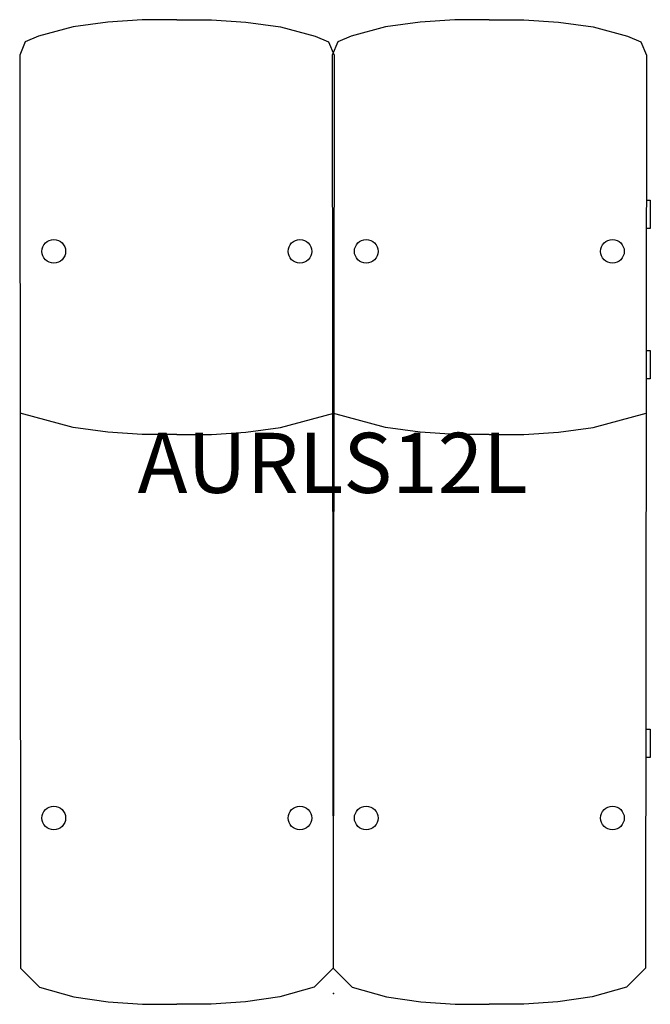
# Model space of a CAD drawing. Units: inches. Extents: x -26 to 1624, y 0 to 1637.
# Drawn here: x -13 to 13, y 400 to 440 of the extents above; entities that cross this region are included whole.
import ezdxf
from ezdxf.enums import TextEntityAlignment as Align

# ---------------------------------------------------------------- set-up
doc = ezdxf.new("R2010")
doc.units = ezdxf.units.IN
doc.header["$MEASUREMENT"] = 0
doc.layers.add('AFUCH-P-ST', color=2, linetype='Continuous')
doc.layers.add('AFUCH-P-TN', color=2, linetype='Continuous', lineweight=9)
doc.styles.get("Standard").update_dxf_attribs({"font": 'arial.ttf'})

# ---------------------------------------------------------------- blocks, each defined once
blk = doc.blocks.new('US AURLS12L 2D')
at = {"layer": 'AFUCH-P-ST'}
for points in [[(-6.516, 40.492), (-7.953, 40.492), (-9.39, 40.394), (-10.827, 40.196), (-12.264, 39.802), (-12.821, 39.572), (-13.051, 39.015), (-13.012, 1.05), (-12.224, 0.266), (-10.797, -0.143), (-9.37, -0.348), (-7.943, -0.45), (-6.516, -0.45)], [(-6.516, 40.492), (-5.079, 40.492), (-3.642, 40.394), (-2.205, 40.196), (-0.768, 39.802), (-0.211, 39.572), (0.02, 39.015), (-0.02, 1.05), (-0.807, 0.266), (-2.234, -0.143), (-3.661, -0.348), (-5.089, -0.45), (-6.516, -0.45)], [(6.476, 40.492), (5.039, 40.492), (3.602, 40.394), (2.165, 40.196), (0.728, 39.802), (0.172, 39.572), (-0.059, 39.015), (-0.02, 1.05), (0.768, 0.266), (2.195, -0.143), (3.622, -0.348), (5.049, -0.45), (6.476, -0.45)], [(6.476, 40.492), (7.913, 40.492), (9.35, 40.394), (10.787, 40.196), (12.224, 39.802), (12.781, 39.572), (13.012, 39.015), (12.972, 1.05), (12.185, 0.266), (10.758, -0.143), (9.331, -0.348), (7.904, -0.45), (6.476, -0.45)], [(13.006, 32.992), (13.169, 32.992), (13.169, 31.811), (13.004, 31.811)], [(12.999, 26.742), (13.169, 26.742), (13.169, 25.561), (12.998, 25.561)], [(-6.516, 23.237), (-7.953, 23.237), (-9.39, 23.336), (-10.827, 23.533), (-13.036, 24.135)], [(-6.516, 23.237), (-5.079, 23.237), (-3.642, 23.336), (-2.205, 23.533), (0.004, 24.135)], [(6.476, 23.237), (5.039, 23.237), (3.602, 23.336), (2.165, 23.533), (-0.044, 24.135)], [(6.476, 23.237), (7.913, 23.237), (9.35, 23.336), (10.787, 23.533), (12.996, 24.135)], [(12.983, 10.994), (13.169, 10.994), (13.169, 9.813), (12.982, 9.813)]]:
    blk.add_lwpolyline(points, dxfattribs=at)
for centre in [(-11.634, 30.86), (-1.398, 30.86), (1.358, 30.86), (11.594, 30.86), (-11.634, 7.297), (-1.398, 7.297), (1.358, 7.297), (11.594, 7.297)]:
    blk.add_circle(centre, 0.492, dxfattribs=at)
blk.add_point((0, 0), dxfattribs=at)
at = {"layer": 'AFUCH-P-TN'}
blk.add_text('AURLS12L', height=2.5, dxfattribs=at).set_placement((-0.039, 20.033), align=Align.BOTTOM_CENTER)

msp = doc.modelspace()

# ---------------------------------------------------------------- block references
msp.add_blockref('US AURLS12L 2D', (0, 400))

doc.saveas('drawing.dxf')
